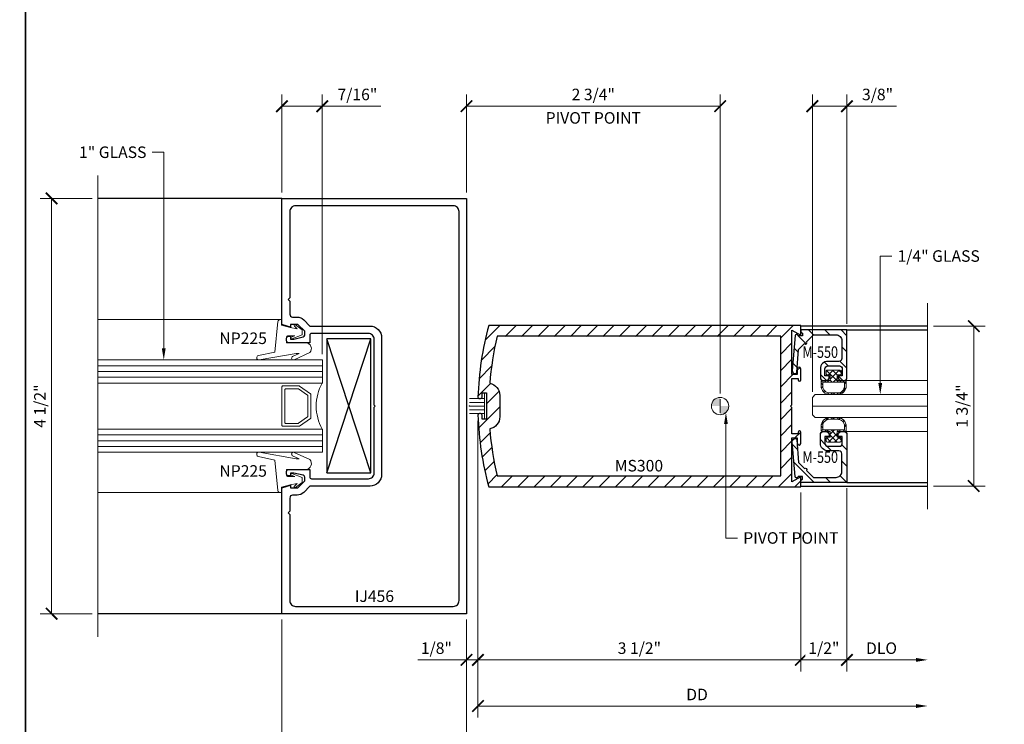
# Model space of a CAD drawing. Units: inches. Extents: x -1105 to 639, y -331 to 369.
# Drawn here: x 575 to 586, y 27 to 35 of the extents above; entities that cross this region are included whole.
import ezdxf
from ezdxf import colors
from ezdxf.entities.mleader import LeaderData, LeaderLine
from ezdxf.enums import TextEntityAlignment as Align
from ezdxf.math import Vec2, Vec3

# ---------------------------------------------------------------- set-up
doc = ezdxf.new("R2010")
doc.units = ezdxf.units.IN
doc.header["$LTSCALE"] = 0.5
doc.header["$MEASUREMENT"] = 0
doc.layers.get('Defpoints').update_dxf_attribs({"color": 8})
for name, color, linetype, lineweight in [('Dimensions', 74, 'Continuous', 9), ('Dims', 1, 'Continuous', 18), ('GLASS', 5, 'Continuous', 15), ('Hatch', 241, 'Continuous', 0), ("Part No's", 8, 'Continuous', 35), ('Setting', 6, 'Continuous', 18)]:
    doc.layers.add(name, color=color, linetype=linetype, lineweight=lineweight)
for name, color, linetype in [('Door', 1, 'Continuous'), ('Hardware', 51, 'Continuous'), ('Rail', 153, 'Continuous')]:
    doc.layers.add(name, color=color, linetype=linetype)
doc.styles.get("Standard").update_dxf_attribs({"font": 'arial.ttf'})
doc.dimstyles.new('CRL$0', dxfattribs={"dimtxt": 0.125, "dimasz": 0.125, "dimexe": 0.125, "dimexo": 0.0625, "dimgap": 0.0625, "dimtad": 1, "dimdec": 4, "dimzin": 3, "dimdsep": 46, "dimlunit": 5, "dimtxsty": 'Standard', "dimblk": 'ARCHTICK', "dimcen": 0, "dimclrd": 256, "dimclre": 256, "dimclrt": 256, "dimadec": 8, "dimazin": 0, "dimtfac": 1, "dimtdec": 4, "dimtofl": 0, "dimtmove": 0, "dimatfit": 3, "dimfxl": 0, "dimfrac": 2, "dimtolj": 1, "dimtzin": 0, "dimlwd": -1, "dimlwe": -1, "dimarcsym": 0})

# ---------------------------------------------------------------- blocks, each defined once
blk = doc.blocks.new('_ArchTick')
at = {"color": 0, "linetype": 'ByBlock', "const_width": 0.15}
blk.add_lwpolyline([(-0.5, -0.5), (0.5, 0.5)], dxfattribs=at)
blk = doc.blocks.new('*D5')
at = {"layer": 'Defpoints', "color": 0}
for p in [(584.701, 31.246), (584.701, 29.514), (585.201, 29.514)]:
    blk.add_point(p, dxfattribs=at)
at = {"layer": 'Dimensions'}
for p, q in [((584.763, 31.246), (585.326, 31.246)), ((585.201, 31.246), (585.201, 29.514)), ((584.763, 29.514), (585.326, 29.514))]:
    blk.add_line(p, q, dxfattribs=at)
at = {"layer": 'Dimensions', "xscale": 0.125, "yscale": 0.125, "zscale": 0.125}
for p, rotation in [((585.201, 31.246), 90), ((585.201, 29.514), 270)]:
    blk.add_blockref('_ArchTick', p, dxfattribs=dict(at, rotation=rotation))
at = {"layer": 'Dimensions', "insert": (585.074, 30.38), "char_height": 0.125, "attachment_point": 5, "rotation": 90, "bg_fill": 3, "box_fill_scale": 1.25, "bg_fill_color": 256, "bg_fill_true_color": 13158600, "bg_fill_transparency": 0}
blk.add_mtext('\\A1;1 3/4"', dxfattribs=at)
blk = doc.blocks.new('*D6')
at = {"layer": 'Defpoints', "color": 0}
for p in [(579.826, 30.284), (584.701, 29.264), (584.701, 27.13)]:
    blk.add_point(p, dxfattribs=at)
at = {"layer": 'Dimensions'}
for p, q in [((579.826, 30.221), (579.826, 27.005)), ((579.826, 27.13), (584.576, 27.13))]:
    blk.add_line(p, q, dxfattribs=at)
blk.add_solid([(584.576, 27.151), (584.576, 27.109), (584.701, 27.13)], dxfattribs=at)
at = {"layer": 'Dimensions', "xscale": 0.125, "yscale": 0.125, "zscale": 0.125, "rotation": 180}
blk.add_blockref('_ArchTick', (579.826, 27.13), dxfattribs=at)
at = {"layer": 'Dimensions', "insert": (582.201, 27.255), "char_height": 0.125, "attachment_point": 5, "bg_fill": 3, "box_fill_scale": 1.25, "bg_fill_color": 256, "bg_fill_true_color": 13158600, "bg_fill_transparency": 0}
blk.add_mtext('\\A1;DD', dxfattribs=at)
blk = doc.blocks.new('*D7')
at = {"layer": 'Defpoints', "color": 0}
for p in [(584.701, 29.264), (579.701, 28.13), (584.701, 26.63)]:
    blk.add_point(p, dxfattribs=at)
at = {"layer": 'Dimensions'}
for p, q in [((579.701, 28.068), (579.701, 26.505)), ((579.701, 26.63), (584.576, 26.63))]:
    blk.add_line(p, q, dxfattribs=at)
blk.add_solid([(584.576, 26.651), (584.576, 26.609), (584.701, 26.63)], dxfattribs=at)
at = {"layer": 'Dimensions', "xscale": 0.125, "yscale": 0.125, "zscale": 0.125, "rotation": 180}
blk.add_blockref('_ArchTick', (579.701, 26.63), dxfattribs=at)
at = {"layer": 'Dimensions', "insert": (582.138, 26.757), "char_height": 0.125, "attachment_point": 5, "bg_fill": 3, "box_fill_scale": 1.25, "bg_fill_color": 256, "bg_fill_true_color": 13158600, "bg_fill_transparency": 0}
blk.add_mtext('\\A1;DO', dxfattribs=at)
blk = doc.blocks.new('*D8')
at = {"layer": 'Defpoints', "color": 0}
for p in [(579.701, 33.63), (579.701, 32.63), (582.451, 30.454)]:
    blk.add_point(p, dxfattribs=at)
at = {"layer": 'Dimensions'}
for p, q in [((579.701, 32.693), (579.701, 33.755)), ((582.451, 30.517), (582.451, 33.755)), ((582.451, 33.63), (579.701, 33.63))]:
    blk.add_line(p, q, dxfattribs=at)
at = {"layer": 'Dimensions', "xscale": 0.125, "yscale": 0.125, "zscale": 0.125, "rotation": 180}
blk.add_blockref('_ArchTick', (579.701, 33.63), dxfattribs=at)
at = {"layer": 'Dimensions', "xscale": 0.125, "yscale": 0.125, "zscale": 0.125}
blk.add_blockref('_ArchTick', (582.451, 33.63), dxfattribs=at)
at = {"layer": 'Dimensions', "char_height": 0.125, "attachment_point": 5, "bg_fill": 3, "box_fill_scale": 1.25, "bg_fill_color": 256, "bg_fill_true_color": 13158600, "bg_fill_transparency": 0}
for s, insert in [('\\A1;2 3/4"', (581.076, 33.757)), ('\\A1;PIVOT POINT', (581.076, 33.503))]:
    blk.add_mtext(s, dxfattribs=dict(at, insert=insert))
blk = doc.blocks.new('*U283')
for points in [[(-0.802, 0), (-0.791, 0.02), (-0.762, 0.02), (-0.762, -0.03), (-0.77, -0.034, 0.73659), (-0.764, -0.062), (-0.386, -0.092, 0.437409), (-0.352, -0.061), (-0.352, -0.058, 0.391392), (-0.366, -0.043), (-0.612, -0.024), (-0.677, 0.04, 1), (-0.698, 0.062), (-0.772, 0.136), (-0.772, 0.383, -0.414214), (-0.71, 0.445), (-0.516, 0.445, -0.414214), (-0.485, 0.414), (-0.485, 0.293, 0.414214), (-0.404, 0.212), (-0.308, 0.212, 0.414214), (-0.277, 0.243), (-0.277, 0.275, 0.414214), (-0.308, 0.306), (-0.329, 0.306), (-0.329, 0.262), (-0.404, 0.262, -0.414214), (-0.435, 0.293), (-0.435, 0.419, -0.414214), (-0.404, 0.45), (-0.329, 0.45), (-0.329, 0.406), (-0.308, 0.406, 0.414214), (-0.277, 0.437), (-0.277, 0.469, 0.414214), (-0.308, 0.5), (-0.827, 0.5), (-0.827, 0), (-0.802, 0)], [(0.802, 0), (0.791, 0.02), (0.762, 0.02), (0.762, -0.03), (0.77, -0.034, -0.73659), (0.764, -0.062), (0.386, -0.092, -0.437409), (0.352, -0.061), (0.352, -0.058, -0.391392), (0.366, -0.043), (0.612, -0.024), (0.677, 0.04, -1), (0.698, 0.062), (0.772, 0.136), (0.772, 0.383, 0.414214), (0.71, 0.445), (0.516, 0.445, 0.414214), (0.485, 0.414), (0.485, 0.293, -0.414214), (0.404, 0.212), (0.308, 0.212, -0.414214), (0.277, 0.243), (0.277, 0.275, -0.414214), (0.308, 0.306), (0.329, 0.306), (0.329, 0.262), (0.404, 0.262, 0.414214), (0.435, 0.293), (0.435, 0.419, 0.414214), (0.404, 0.45), (0.329, 0.45), (0.329, 0.406), (0.308, 0.406, -0.414214), (0.277, 0.437), (0.277, 0.469, -0.414214), (0.308, 0.5), (0.827, 0.5), (0.827, 0), (0.802, 0)]]:
    blk.add_lwpolyline(points, format="xyb", close=True)
at = {"layer": 'Defpoints'}
blk.add_point((0, 0.5), dxfattribs=at)
at = {"layer": 'GLASS'}
blk.add_line((0, 1.375), (0, 0.125), dxfattribs=at)
blk.add_lwpolyline([(-0.125, 1.375), (-0.125, 0.156), (-0.094, 0.125), (0.094, 0.125), (0.125, 0.156), (0.125, 1.375)], dxfattribs=at)
at = {"layer": 'Setting'}
for p, q in [((-0.277, 0.479), (-0.277, 1.375)), ((0.277, 0.479), (0.277, 1.375))]:
    blk.add_line(p, q, dxfattribs=at)
for points in [[(-0.352, 0.275), (-0.376, 0.275, -0.414214), (-0.39, 0.289), (-0.39, 0.356), (-0.39, 0.423, -0.414214), (-0.376, 0.437), (-0.352, 0.437), (-0.352, 0.437, -0.414214), (-0.338, 0.423), (-0.338, 0.394), (-0.277, 0.394), (-0.277, 0.479, -0.414214), (-0.263, 0.493), (-0.22, 0.493, -0.414214), (-0.125, 0.398), (-0.125, 0.314, -0.414214), (-0.22, 0.219), (-0.263, 0.219), (-0.263, 0.219, -0.414214), (-0.277, 0.233), (-0.277, 0.318), (-0.338, 0.318), (-0.338, 0.289), (-0.338, 0.289, -0.414214)], [(-0.142, 0.314, -0.414214), (-0.218, 0.238), (-0.258, 0.238), (-0.258, 0.474), (-0.218, 0.474, -0.414214), (-0.142, 0.398)], [(0.352, 0.275), (0.376, 0.275, 0.414214), (0.39, 0.289), (0.39, 0.356), (0.39, 0.423, 0.414214), (0.376, 0.437), (0.352, 0.437), (0.352, 0.437, 0.414214), (0.338, 0.423), (0.338, 0.394), (0.277, 0.394), (0.277, 0.479, 0.414214), (0.263, 0.493), (0.22, 0.493, 0.414214), (0.125, 0.398), (0.125, 0.314, 0.414214), (0.22, 0.219), (0.263, 0.219), (0.263, 0.219, 0.414214), (0.277, 0.233), (0.277, 0.318), (0.338, 0.318), (0.338, 0.289), (0.338, 0.289, 0.414214)], [(0.142, 0.314, 0.414214), (0.218, 0.238), (0.258, 0.238), (0.258, 0.474), (0.218, 0.474, 0.414214), (0.142, 0.398)]]:
    blk.add_lwpolyline(points, format="xyb", close=True, dxfattribs=at)
blk = doc.blocks.new('*D15')
at = {"layer": 'Defpoints', "color": 0}
for p in [(579.826, 30.284), (583.326, 29.505), (579.826, 27.63)]:
    blk.add_point(p, dxfattribs=at)
at = {"layer": 'Dimensions'}
for p, q in [((579.826, 30.221), (579.826, 27.505)), ((583.326, 29.443), (583.326, 27.505)), ((583.326, 27.63), (579.826, 27.63))]:
    blk.add_line(p, q, dxfattribs=at)
at = {"layer": 'Dimensions', "xscale": 0.125, "yscale": 0.125, "zscale": 0.125, "rotation": 180}
blk.add_blockref('_ArchTick', (579.826, 27.63), dxfattribs=at)
at = {"layer": 'Dimensions', "xscale": 0.125, "yscale": 0.125, "zscale": 0.125}
blk.add_blockref('_ArchTick', (583.326, 27.63), dxfattribs=at)
at = {"layer": 'Dimensions', "insert": (581.576, 27.757), "char_height": 0.125, "attachment_point": 5, "bg_fill": 3, "box_fill_scale": 1.25, "bg_fill_color": 256, "bg_fill_true_color": 13158600, "bg_fill_transparency": 0}
blk.add_mtext('\\A1;3 1/2"', dxfattribs=at)
blk = doc.blocks.new('*D16')
at = {"layer": 'Defpoints', "color": 0}
for p in [(583.326, 29.505), (583.826, 29.553)]:
    blk.add_point(p, dxfattribs=at)
at = {"layer": 'Dimensions'}
for p, q in [((583.826, 29.49), (583.826, 27.505)), ((583.326, 29.443), (583.326, 27.505)), ((583.326, 27.63), (583.826, 27.63))]:
    blk.add_line(p, q, dxfattribs=at)
at = {"layer": 'Dimensions', "xscale": 0.125, "yscale": 0.125, "zscale": 0.125, "rotation": 180}
blk.add_blockref('_ArchTick', (583.326, 27.63), dxfattribs=at)
at = {"layer": 'Dimensions', "xscale": 0.125, "yscale": 0.125, "zscale": 0.125}
blk.add_blockref('_ArchTick', (583.826, 27.63), dxfattribs=at)
at = {"layer": 'Dimensions', "insert": (583.576, 27.757), "char_height": 0.125, "attachment_point": 5, "bg_fill": 3, "box_fill_scale": 1.25, "bg_fill_color": 256, "bg_fill_true_color": 13158600, "bg_fill_transparency": 0}
blk.add_mtext('\\A1;1/2"', dxfattribs=at)
at = {"layer": 'Defpoints', "color": 0}
blk.add_point((583.826, 27.63), dxfattribs=at)
blk = doc.blocks.new('*D28')
at = {"layer": 'Defpoints', "color": 0}
for p in [(579.826, 30.284), (579.701, 28.13), (579.701, 27.63)]:
    blk.add_point(p, dxfattribs=at)
at = {"layer": 'Dimensions'}
for p, q in [((579.826, 30.221), (579.826, 27.505)), ((579.701, 28.068), (579.701, 27.505)), ((579.701, 27.63), (579.173, 27.63)), ((579.826, 27.63), (579.701, 27.63))]:
    blk.add_line(p, q, dxfattribs=at)
at = {"layer": 'Dimensions', "xscale": 0.125, "yscale": 0.125, "zscale": 0.125, "rotation": 180}
blk.add_blockref('_ArchTick', (579.701, 27.63), dxfattribs=at)
at = {"layer": 'Dimensions', "xscale": 0.125, "yscale": 0.125, "zscale": 0.125}
blk.add_blockref('_ArchTick', (579.826, 27.63), dxfattribs=at)
at = {"layer": 'Dimensions', "insert": (579.375, 27.757), "char_height": 0.125, "attachment_point": 5, "bg_fill": 3, "box_fill_scale": 1.25, "bg_fill_color": 256, "bg_fill_true_color": 13158600, "bg_fill_transparency": 0}
blk.add_mtext('\\A1;1/8"', dxfattribs=at)
blk = doc.blocks.new('1-000 CGLZ')
for p, q in [((-0.438, -0.438), (-0.438, 2)), ((-0.375, -0.438), (-0.375, 2)), ((-0.313, -0.438), (-0.313, 2)), ((0.312, -0.438), (0.312, 2)), ((0.375, -0.438), (0.375, 2)), ((0.438, -0.438), (0.438, 2))]:
    blk.add_line(p, q)
for points in [[(-0.25, 2), (-0.25, -0.438), (-0.5, -0.438), (-0.5, 2)], [(0.5, 2), (0.5, -0.438), (0.25, -0.438), (0.25, 2)]]:
    blk.add_lwpolyline(points)
for points in [[(-0.217, -0.19), (-0.134, -0.308, 0.244698), (-0.126, -0.313), (0.126, -0.313, 0.244698), (0.134, -0.308), (0.217, -0.19, 0.153915), (0.219, -0.184), (0.219, -0.01, 0.414214), (0.209, 0), (-0.209, 0, 0.414214), (-0.219, -0.01), (-0.219, -0.184, 0.153915)], [(0.118, -0.277, -0.244698), (0.11, -0.281), (-0.11, -0.281, -0.244698), (-0.118, -0.277), (-0.186, -0.18, -0.153915), (-0.188, -0.174), (-0.188, -0.041, -0.414214), (-0.178, -0.031), (0.178, -0.031, -0.414214), (0.188, -0.041), (0.188, -0.174, -0.153915), (0.186, -0.18)]]:
    blk.add_lwpolyline(points, format="xyb", close=True)
blk.add_arc((0, -0.871), 0.5, 60.1119, 119.8881)
at = {"layer": 'Setting'}
for p, q in [((-0.938, 0.018), (-0.938, 2)), ((0.938, 0.018), (0.938, 2))]:
    blk.add_line(p, q, dxfattribs=at)
for points in [[(-0.538, -0.116, -0.99956), (-0.502, -0.133), (-0.58, -0.301, -0.668189), (-0.686, -0.258), (-0.686, -0.05), (-0.752, -0.05, 0.413507), (-0.762, -0.06), (-0.762, -0.138), (-0.748, -0.1, -1.000202), (-0.729, -0.107), (-0.772, -0.22), (-0.827, -0.22), (-0.881, -0.147, -0.956872), (-0.866, -0.135), (-0.838, -0.165), (-0.852, -0.09), (-0.877, 0.006), (-0.938, 0), (-0.938, 0.018, -0.379151), (-0.916, 0.043), (-0.586, 0.077), (-0.548, 0.255, -0.981691), (-0.5, 0.246), (-0.57, -0.154), (-0.57, -0.185)], [(0.538, -0.116, 0.99956), (0.502, -0.133), (0.58, -0.301, 0.668189), (0.686, -0.258), (0.686, -0.05), (0.752, -0.05, -0.413507), (0.762, -0.06), (0.762, -0.138), (0.748, -0.1, 1.000202), (0.729, -0.107), (0.772, -0.22), (0.827, -0.22), (0.881, -0.147, 0.956872), (0.866, -0.135), (0.838, -0.165), (0.852, -0.09), (0.877, 0.006), (0.938, 0), (0.938, 0.018, 0.379151), (0.916, 0.043), (0.586, 0.077), (0.548, 0.255, 0.981691), (0.5, 0.246), (0.57, -0.154), (0.57, -0.185)]]:
    blk.add_lwpolyline(points, format="xyb", close=True, dxfattribs=at)
blk = doc.blocks.new('IJ456')
for points in [[(0.129, -0.727), (0.091, -0.727), (0.091, -0.756), (0.071, -0.756, -0.414214), (0.051, -0.736), (0.051, -0.707, -0.414214), (0.071, -0.687), (0.301, -0.687), (0.301, -0.767, 0.414214), (0.321, -0.787), (0.938, -0.787, 0.414214), (1, -0.725), (1, -0.01), (1.01, 0), (1, 0.01), (1, 0.725, 0.414214), (0.938, 0.787), (0.321, 0.787, 0.414214), (0.301, 0.767), (0.301, 0.687), (0.071, 0.687, -0.414214), (0.051, 0.707), (0.051, 0.736, -0.414214), (0.071, 0.756), (0.091, 0.756), (0.091, 0.727), (0.129, 0.727), (0.231, 0.749, 0.354119), (0.247, 0.769), (0.247, 0.811), (0.173, 0.885), (0.091, 0.885), (0.091, 0.856), (0, 0.886), (0, 2.25), (2, 2.25), (2, -2.25), (0, -2.25), (0, -0.886), (0.091, -0.856), (0.091, -0.885), (0.173, -0.885), (0.247, -0.811), (0.247, -0.769, 0.354119), (0.231, -0.749)], [(0.236, -0.936, -0.198912), (0.165, -0.965), (0.116, -0.965, 0.414214), (0.085, -0.996), (0.085, -1.138), (0.067, -1.156), (0.085, -1.174), (0.085, -2.108, 0.414214), (0.147, -2.17), (1.858, -2.17, 0.414214), (1.92, -2.108), (1.92, 2.108, 0.414214), (1.858, 2.17), (0.147, 2.17, 0.414214), (0.085, 2.108), (0.085, 1.174), (0.067, 1.156), (0.085, 1.138), (0.085, 0.996, 0.414214), (0.116, 0.965), (0.165, 0.965, -0.198912), (0.236, 0.936), (0.304, 0.867), (0.955, 0.867, -0.414214), (1.08, 0.742), (1.08, 0), (1.08, -0.742, -0.414214), (0.955, -0.867), (0.304, -0.867)]]:
    blk.add_lwpolyline(points, format="xyb", close=True)
blk = doc.blocks.new('*D82')
at = {"layer": 'Defpoints', "color": 0}
for p in [(577.701, 28.13), (579.701, 28.13), (579.701, 26.63)]:
    blk.add_point(p, dxfattribs=at)
at = {"layer": 'Dimensions'}
for p, q in [((577.701, 28.068), (577.701, 26.505)), ((579.701, 28.068), (579.701, 26.505)), ((577.701, 26.63), (579.701, 26.63))]:
    blk.add_line(p, q, dxfattribs=at)
at = {"layer": 'Dimensions', "xscale": 0.125, "yscale": 0.125, "zscale": 0.125, "rotation": 180}
blk.add_blockref('_ArchTick', (577.701, 26.63), dxfattribs=at)
at = {"layer": 'Dimensions', "xscale": 0.125, "yscale": 0.125, "zscale": 0.125}
blk.add_blockref('_ArchTick', (579.701, 26.63), dxfattribs=at)
at = {"layer": 'Dimensions', "insert": (578.701, 26.755), "char_height": 0.125, "attachment_point": 5, "bg_fill": 3, "box_fill_scale": 1.25, "bg_fill_color": 256, "bg_fill_true_color": 13158600, "bg_fill_transparency": 0}
blk.add_mtext('\\A1;2"', dxfattribs=at)
blk = doc.blocks.new('*D83')
at = {"layer": 'Defpoints', "color": 0}
for p in [(577.701, 28.13), (575.704, 27.88), (575.704, 26.63)]:
    blk.add_point(p, dxfattribs=at)
at = {"layer": 'Dimensions'}
for p, q in [((577.701, 28.068), (577.701, 26.505)), ((577.701, 26.63), (575.829, 26.63))]:
    blk.add_line(p, q, dxfattribs=at)
blk.add_solid([(575.829, 26.651), (575.829, 26.609), (575.704, 26.63)], dxfattribs=at)
at = {"layer": 'Dimensions', "xscale": 0.125, "yscale": 0.125, "zscale": 0.125}
blk.add_blockref('_ArchTick', (577.701, 26.63), dxfattribs=at)
at = {"layer": 'Dimensions', "insert": (576.765, 26.757), "char_height": 0.125, "attachment_point": 5, "bg_fill": 3, "box_fill_scale": 1.25, "bg_fill_color": 256, "bg_fill_true_color": 13158600, "bg_fill_transparency": 0}
blk.add_mtext('\\A1;DLO', dxfattribs=at)
blk = doc.blocks.new('*D84')
at = {"layer": 'Defpoints', "color": 0}
for p in [(575.704, 32.63), (575.204, 28.13), (575.704, 28.13)]:
    blk.add_point(p, dxfattribs=at)
at = {"layer": 'Dimensions'}
for p, q in [((575.642, 32.63), (575.079, 32.63)), ((575.204, 32.63), (575.204, 28.13)), ((575.642, 28.13), (575.079, 28.13))]:
    blk.add_line(p, q, dxfattribs=at)
at = {"layer": 'Dimensions', "xscale": 0.125, "yscale": 0.125, "zscale": 0.125}
for p, rotation in [((575.204, 32.63), 90), ((575.204, 28.13), 270)]:
    blk.add_blockref('_ArchTick', p, dxfattribs=dict(at, rotation=rotation))
at = {"layer": 'Dimensions', "insert": (575.077, 30.38), "char_height": 0.125, "attachment_point": 5, "rotation": 90, "bg_fill": 3, "box_fill_scale": 1.25, "bg_fill_color": 256, "bg_fill_true_color": 13158600, "bg_fill_transparency": 0}
blk.add_mtext('\\A1;4 1/2"', dxfattribs=at)
blk = doc.blocks.new('*D129')
at = {"layer": 'Defpoints', "color": 0}
for p in [(583.826, 33.63), (583.826, 31.207), (583.451, 30.474)]:
    blk.add_point(p, dxfattribs=at)
at = {"layer": 'Dimensions'}
for p, q in [((583.451, 30.536), (583.451, 33.755)), ((583.826, 31.27), (583.826, 33.755)), ((583.451, 33.63), (583.826, 33.63)), ((583.826, 33.63), (584.365, 33.63))]:
    blk.add_line(p, q, dxfattribs=at)
at = {"layer": 'Dimensions', "xscale": 0.125, "yscale": 0.125, "zscale": 0.125, "rotation": 180}
blk.add_blockref('_ArchTick', (583.451, 33.63), dxfattribs=at)
at = {"layer": 'Dimensions', "xscale": 0.125, "yscale": 0.125, "zscale": 0.125}
blk.add_blockref('_ArchTick', (583.826, 33.63), dxfattribs=at)
at = {"layer": 'Dimensions', "insert": (584.158, 33.757), "char_height": 0.125, "attachment_point": 5, "bg_fill": 3, "box_fill_scale": 1.25, "bg_fill_color": 256, "bg_fill_true_color": 13158600, "bg_fill_transparency": 0}
blk.add_mtext('\\A1;3/8"', dxfattribs=at)
blk = doc.blocks.new('*D130')
at = {"layer": 'Defpoints', "color": 0}
for p in [(578.138, 33.63), (577.701, 32.63), (578.138, 30.88)]:
    blk.add_point(p, dxfattribs=at)
at = {"layer": 'Dimensions'}
for p, q in [((577.701, 32.693), (577.701, 33.755)), ((578.138, 30.943), (578.138, 33.755)), ((577.701, 33.63), (578.138, 33.63)), ((578.138, 33.63), (578.774, 33.63))]:
    blk.add_line(p, q, dxfattribs=at)
at = {"layer": 'Dimensions', "xscale": 0.125, "yscale": 0.125, "zscale": 0.125, "rotation": 180}
blk.add_blockref('_ArchTick', (577.701, 33.63), dxfattribs=at)
at = {"layer": 'Dimensions', "xscale": 0.125, "yscale": 0.125, "zscale": 0.125}
blk.add_blockref('_ArchTick', (578.138, 33.63), dxfattribs=at)
at = {"layer": 'Dimensions', "insert": (578.519, 33.757), "char_height": 0.125, "attachment_point": 5, "bg_fill": 3, "box_fill_scale": 1.25, "bg_fill_color": 256, "bg_fill_true_color": 13158600, "bg_fill_transparency": 0}
blk.add_mtext('\\A1;7/16"', dxfattribs=at)
blk = doc.blocks.new('*D131')
at = {"layer": 'Defpoints', "color": 0}
for p in [(583.826, 29.553), (584.701, 29.264), (584.701, 27.63)]:
    blk.add_point(p, dxfattribs=at)
at = {"layer": 'Dimensions'}
for p, q in [((583.826, 29.49), (583.826, 27.505)), ((583.826, 27.63), (584.576, 27.63))]:
    blk.add_line(p, q, dxfattribs=at)
blk.add_solid([(584.576, 27.651), (584.576, 27.609), (584.701, 27.63)], dxfattribs=at)
at = {"layer": 'Dimensions', "xscale": 0.125, "yscale": 0.125, "zscale": 0.125, "rotation": 180}
blk.add_blockref('_ArchTick', (583.826, 27.63), dxfattribs=at)
at = {"layer": 'Dimensions', "insert": (584.201, 27.757), "char_height": 0.125, "attachment_point": 5, "bg_fill": 3, "box_fill_scale": 1.25, "bg_fill_color": 256, "bg_fill_true_color": 13158600, "bg_fill_transparency": 0}
blk.add_mtext('\\A1;DLO', dxfattribs=at)
blk = doc.blocks.new('MS300')
for points in [[(0, -0.768), (-0.099, -0.821), (-0.099, -0.344), (-0.038, -0.344), (-0.038, -0.404, 1), (0, -0.404), (0, -0.284, 1), (-0.029, -0.284), (-0.029, -0.3), (-0.099, -0.3), (-0.099, -0.014), (-0.113, 0), (-0.099, 0.014), (-0.099, 0.3), (-0.029, 0.3), (-0.029, 0.284, 1), (0, 0.284), (0, 0.404, 1), (-0.038, 0.404), (-0.038, 0.344), (-0.099, 0.344), (-0.099, 0.821), (0, 0.768), (0, 0.875), (-3.382, 0.875, 0.059669), (-3.5, 0.096, 0.832822), (-3.454, 0.105), (-3.454, 0.143), (-3.406, 0.143), (-3.406, -0.143), (-3.454, -0.143), (-3.454, -0.105, 0.832822), (-3.5, -0.096, 0.059669), (-3.382, -0.875), (0, -0.875)], [(-3.263, -0.116, -0.359996), (-3.372, -0.247, 0.038242), (-3.292, -0.756), (-0.218, -0.756), (-0.218, 0.756), (-3.292, 0.756, 0.038242), (-3.372, 0.247, -0.359996), (-3.263, 0.116)]]:
    blk.add_lwpolyline(points, format="xyb", close=True)
at = {"layer": 'Setting'}
for p, q in [((-3.43, 0.138), (-3.43, -0.138)), ((-3.59, 0.081), (-3.43, 0.081)), ((-3.59, 0.04), (-3.43, 0.04)), ((-3.59, 0), (-3.43, 0)), ((-3.59, -0.04), (-3.43, -0.04)), ((-3.59, -0.081), (-3.43, -0.081))]:
    blk.add_line(p, q, dxfattribs=at)
for p in [(-3.594, 0), (-3.591, 0)]:
    blk.add_point(p, dxfattribs=at)

msp = doc.modelspace()

# ---------------------------------------------------------------- hatches: boundary and pattern name
at = {"layer": 'Dims'}
h = msp.add_hatch(color=256, dxfattribs=at)
h.dxf.hatch_style = 1
h.paths.add_polyline_path([(582.450965, 30.445917), (582.384235, 30.445917, 0.197188691), (582.357215, 30.380067), (582.450965, 30.380067)])
h.paths.add_polyline_path([(582.450965, 30.473817, 0.200637181), (582.384235, 30.445917), (582.450965, 30.445917)])
h.paths.add_polyline_path([(582.544715, 30.380067), (582.450965, 30.380067), (582.450965, 30.314217), (582.517694, 30.314217, 0.197188691)])
h.paths.add_polyline_path([(582.517694, 30.314217), (582.450965, 30.314217), (582.450965, 30.286317, 0.200637181)])

# ---------------------------------------------------------------- linework, layer by layer
msp.add_line((582.450965, 30.30576), (582.450965, 30.454373), dxfattribs=at)
msp.add_circle((582.450965, 30.380067), 0.09375, dxfattribs=at)
at = {"layer": 'Hardware'}
for p, q in [((578.18746, 29.658227), (578.662901, 31.109677)), ((578.662901, 29.658227), (578.18746, 31.109677))]:
    msp.add_line(p, q, dxfattribs=at)
msp.add_lwpolyline([(578.18746, 29.658227), (578.662901, 29.658227), (578.662901, 31.109677), (578.18746, 31.109677)], close=True, dxfattribs=at)
at = {"layer": 'Rail'}
for p, q in [((577.700965, 32.63), (575.704035, 32.63)), ((577.700965, 28.130138), (575.704035, 28.130138))]:
    msp.add_line(p, q, dxfattribs=at)

# ---------------------------------------------------------------- block references
at = {"layer": 'GLASS', "rotation": 90}
msp.add_blockref('1-000 CGLZ', (577.700965, 30.380069), dxfattribs=at)

# ---------------------------------------------------------------- texts
at = {"layer": "Part No's"}
for s, p in [('NP225', (577.28025, 31.099069)), ('NP225', (577.28025, 29.661069)), ('IJ456', (578.703465, 28.303886))]:
    msp.add_text(s, height=0.125, dxfattribs=at).set_placement(p, align=Align.MIDDLE)
at = {"layer": "Part No's", "width": 0.8}
msp.add_text('M-550', height=0.125, dxfattribs=at).set_placement((583.536456, 30.948941), align=Align.MIDDLE)

# ---------------------------------------------------------------- dimensions: what is measured, and where the dimension line sits
at = {"layer": 'Dimensions'}
dim = msp.add_linear_dim(base=(585.200965, 29.514069), p1=(584.700965, 31.246069), p2=(584.700965, 29.514069), angle=90, dimstyle='CRL$0', override={"dimpost": '"'}, dxfattribs=at)
dim.commit()
dim.dimension.update_dxf_attribs({"geometry": '*D5', "text_midpoint": (585.073791, 30.380069)})

# ---------------------------------------------------------------- next in the draw order: linework, layer by layer
at = {"layer": 'Door'}
for p, q in [((584.700965, 31.246069), (583.325965, 31.246069)), ((583.825965, 31.207441), (584.700965, 31.207441))]:
    msp.add_line(p, q, dxfattribs=at)

# ---------------------------------------------------------------- next in the draw order: dimensions: what is measured, and where the dimension line sits
at = {"layer": 'Dimensions'}
for base, p1, p2, text, override, picture, middle in [((579.700965, 33.63), (582.450965, 30.454373), (579.700965, 32.63), '<>\\XPIVOT POINT', {"dimpost": '"', "dimfxl": 0.18}, '*D8', (581.075965, 33.63)), ((584.700965, 27.130138), (579.825965, 30.283754), (584.700965, 29.264069), 'DD', {"dimpost": '"', "dimblk1": 'ArchTick', "dimsah": 1, "dimse2": 1}, '*D6', (582.200965, 27.255138))]:
    dim = msp.add_linear_dim(base=base, p1=p1, p2=p2, text=text, dimstyle='CRL$0', override=override, dxfattribs=at)
    dim.commit()
    dim.dimension.update_dxf_attribs({"geometry": picture, "text_midpoint": middle})

# ---------------------------------------------------------------- next in the draw order: leaders
ml = msp.add_multileader_mtext('Standard', dxfattribs=at)
ml.set_content('1/4" GLASS', color=256)
ml.set_leader_properties(color=256, linetype='ByLayer', lineweight=-1)
ml.build(insert=Vec2(0, 0))
ml.multileader.update_dxf_attribs({"dogleg_length": 0.125, "arrow_head_size": 0.125})
ctx = ml.context
ctx.base_point, ctx.char_height, ctx.arrow_head_size, ctx.landing_gap_size, ctx.plane_origin = Vec3(584.312151, 32.005069), 0.125, 0.125, 0.0625, Vec3(582.742994, 30.206577)
notes = []
notes.append((ctx, [(0, (1, 1, 0), (584.187151, 32.005069), (1, 0), 0.125, [(0, [(584.187151, 30.505069)], 0, [])])]))
ctx.mtext.insert, ctx.mtext.flow_direction = Vec3(584.374651, 32.068635), 5
for ctx, leaders in notes:
    for number, flags, end, landing, length, lines in leaders:
        leader = LeaderData()
        leader.index, (leader.has_last_leader_line, leader.has_dogleg_vector, leader.attachment_direction) = number, flags
        leader.last_leader_point, leader.dogleg_vector, leader.dogleg_length = Vec3(end), Vec3(landing), length
        for number, points, colour, breaks in lines:
            line = LeaderLine()
            line.index, line.vertices, line.color, line.breaks = number, Vec3.list(points), colors.encode_raw_color(colour), breaks
            leader.lines.append(line)
        ctx.leaders.append(leader)

# ---------------------------------------------------------------- next in the draw order: hatches: boundary and pattern name
at = {"layer": 'Hatch'}
h = msp.add_hatch(dxfattribs=at)
h.set_pattern_fill('ANSI31', color=256, angle=90, style=0)
h.set_pattern_definition([(135, (14.03193, 12.80106), (-0.088388348, -0.088388348), [])])
h.paths.add_polyline_path([(583.825965, 31.207441), (583.325965, 31.207441), (583.325965, 31.182441), (583.345965, 31.170894), (583.345965, 31.142441), (583.295965, 31.142441), (583.291634, 31.149941, 0.736590298), (583.26369, 31.143618), (583.233961, 30.765873, 0.453108606), (583.266489, 30.732483, 0.413279734), (583.282572, 30.746264), (583.301947, 30.992441), (583.36634, 31.056834, 1), (583.387553, 31.078047), (583.461947, 31.152441), (583.708965, 31.152441, -0.414213562), (583.770965, 31.090441), (583.770965, 30.896441, -0.414213562), (583.739965, 30.865441), (583.618965, 30.865441, 0.414213562), (583.537965, 30.784441), (583.537965, 30.688441, 0.414213562), (583.568965, 30.657441), (583.600965, 30.657441, 0.414213562), (583.631965, 30.688441), (583.631965, 30.709441), (583.587965, 30.709441), (583.587965, 30.784441, -0.414213562), (583.618965, 30.815441), (583.744965, 30.815441, -0.414213562), (583.775965, 30.784441), (583.775965, 30.709441), (583.731965, 30.709441), (583.731965, 30.688441, 0.414213562), (583.762965, 30.657441), (583.794965, 30.657441, 0.414213562), (583.825965, 30.688441)])
h.paths.add_polyline_path([(583.825965, 30.071698, 0.414213562), (583.794965, 30.102698), (583.762965, 30.102698, 0.414213562), (583.731965, 30.071698), (583.731965, 30.050697), (583.775965, 30.050697), (583.775965, 29.975697, -0.414213562), (583.744965, 29.944697), (583.618965, 29.944697, -0.414213562), (583.587965, 29.975697), (583.587965, 30.050697), (583.631965, 30.050697), (583.631965, 30.071698, 0.414213562), (583.600965, 30.102698), (583.568965, 30.102698, 0.414213562), (583.537965, 30.071698), (583.537965, 29.975697, 0.414213562), (583.618965, 29.894697), (583.739965, 29.894697, -0.414213562), (583.770965, 29.863697), (583.770965, 29.669698, -0.414213562), (583.708965, 29.607698), (583.461947, 29.607698), (583.387553, 29.682091, 1), (583.36634, 29.703304), (583.301947, 29.767697), (583.282572, 30.013874, 0.413279734), (583.266489, 30.027655, 0.453108606), (583.233961, 29.994265), (583.26369, 29.61652, 0.736590298), (583.291634, 29.610197), (583.295965, 29.617698), (583.345965, 29.617698), (583.345965, 29.589245), (583.325965, 29.577698), (583.325965, 29.552698), (583.825965, 29.552698)])
h = msp.add_hatch(dxfattribs=at)
h.set_pattern_fill('ANSI37', color=256, scale=0.375, style=0)
h.set_pattern_definition([(45, (14.031927, 12.80106), (-0.0331456304, 0.0331456304), []), (135, (14.031927, 12.80106), (-0.0331456304, -0.0331456304), [])])
h.paths.add_polyline_path([(583.719965, 30.717791), (583.748712, 30.717791, 0.414213562), (583.762712, 30.731791), (583.762712, 30.756041, 0.414213562), (583.748712, 30.770041), (583.681963, 30.770041), (583.615213, 30.770041, 0.414213562), (583.601213, 30.756041), (583.601213, 30.731791, 0.414213562), (583.615213, 30.717791), (583.643965, 30.717791), (583.643965, 30.657441), (583.559164, 30.657441, 0.414214606), (583.545164, 30.643441), (583.545164, 30.600069, 0.414212519), (583.640164, 30.505069), (583.723766, 30.505069, 0.414214933), (583.818766, 30.600069), (583.818765, 30.643441, 0.414212519), (583.804765, 30.657441), (583.719965, 30.657441)])
h.paths.add_polyline_path([(583.799764, 30.638441), (583.799765, 30.59852, -0.414214696), (583.723765, 30.52252), (583.640165, 30.52252, -0.414212428), (583.564165, 30.598519), (583.564165, 30.638441)], flags=16)
h.paths.add_polyline_path([(583.719965, 30.102698), (583.804765, 30.102698, 0.414212519), (583.818765, 30.116697), (583.818766, 30.160069, 0.416331767), (583.723079, 30.255067), (583.639478, 30.255067, 0.412098526), (583.545164, 30.160069), (583.545164, 30.116698, 0.414214606), (583.559164, 30.102698), (583.643965, 30.102698), (583.643965, 30.042347), (583.615213, 30.042347, 0.414213562), (583.601213, 30.028347), (583.601213, 30.004097, 0.414213562), (583.615213, 29.990097), (583.681963, 29.990097), (583.748712, 29.990097, 0.414213562), (583.762712, 30.004097), (583.762712, 30.028347, 0.414213562), (583.748712, 30.042347), (583.719965, 30.042347)])
h.paths.add_polyline_path([(583.723765, 30.237619), (583.640165, 30.237619, 0.414212428), (583.564165, 30.161619), (583.564165, 30.121697), (583.799764, 30.121697), (583.799765, 30.161618, 0.414214696)], flags=16)

# ---------------------------------------------------------------- next in the draw order: block references
at = {"layer": 'Door', "rotation": 270}
msp.add_blockref('*U283', (583.325965, 30.380069), dxfattribs=at)

# ---------------------------------------------------------------- next in the draw order: dimensions: what is measured, and where the dimension line sits
at = {"layer": 'Dimensions'}
dim = msp.add_linear_dim(base=(584.700965, 26.630138), p1=(579.700965, 28.130138), p2=(584.700965, 29.264069), text='DO', dimstyle='CRL$0', override={"dimpost": '"', "dimblk1": 'ArchTick', "dimsah": 1, "dimse2": 1}, dxfattribs=at)
dim.commit()
dim.dimension.update_dxf_attribs({"geometry": '*D7', "text_midpoint": (582.138465, 26.757312)})

# ---------------------------------------------------------------- next in the draw order: linework, layer by layer
msp.add_line((584.700965, 31.496069), (584.700965, 29.264069), dxfattribs=at)

# ---------------------------------------------------------------- next in the draw order: dimensions: what is measured, and where the dimension line sits
dim = msp.add_linear_dim(base=(583.825965, 33.63), p1=(583.450965, 30.473819), p2=(583.825965, 31.207441), dimstyle='CRL$0', override={"dimpost": '"'}, dxfattribs=at)
dim.commit()
dim.dimension.update_dxf_attribs({"geometry": '*D129', "text_midpoint": (584.158076, 33.757174)})

# ---------------------------------------------------------------- next in the draw order: leaders
ml = msp.add_multileader_mtext('Standard', dxfattribs=at)
ml.set_content('PIVOT POINT', color=256)
ml.set_leader_properties(color=256, linetype='ByLayer', lineweight=-1)
ml.build(insert=Vec2(0, 0))
ml.multileader.update_dxf_attribs({"dogleg_length": 0.125, "arrow_head_size": 0.125})
ctx = ml.context
ctx.base_point, ctx.char_height, ctx.arrow_head_size, ctx.landing_gap_size, ctx.plane_origin = Vec3(582.639346, 28.949995), 0.125, 0.125, 0.0625, Vec3(582.514346, 30.435988)
notes = []
notes.append((ctx, [(0, (1, 1, 0), (582.514346, 28.949995), (1, 0), 0.125, [(0, [(582.514346, 30.310988)], 0, [])])]))
ctx.mtext.insert, ctx.mtext.flow_direction = Vec3(582.701846, 29.013561), 5
for ctx, leaders in notes:
    for number, flags, end, landing, length, lines in leaders:
        leader = LeaderData()
        leader.index, (leader.has_last_leader_line, leader.has_dogleg_vector, leader.attachment_direction) = number, flags
        leader.last_leader_point, leader.dogleg_vector, leader.dogleg_length = Vec3(end), Vec3(landing), length
        for number, points, colour, breaks in lines:
            line = LeaderLine()
            line.index, line.vertices, line.color, line.breaks = number, Vec3.list(points), colors.encode_raw_color(colour), breaks
            leader.lines.append(line)
        ctx.leaders.append(leader)

# ---------------------------------------------------------------- next in the draw order: dimensions: what is measured, and where the dimension line sits
dim = msp.add_linear_dim(base=(579.825965, 27.630138), p1=(583.325965, 29.505069), p2=(579.825965, 30.283754), dimstyle='CRL$0', override={"dimpost": '"'}, dxfattribs=at)
dim.commit()
dim.dimension.update_dxf_attribs({"geometry": '*D15', "text_midpoint": (581.575965, 27.757312)})

# ---------------------------------------------------------------- next in the draw order: texts
at = {"layer": "Part No's", "width": 0.8}
msp.add_text('M-550', height=0.125, dxfattribs=at).set_placement((583.536456, 29.811193), align=Align.MIDDLE)
at = {"layer": "Part No's"}
msp.add_text('MS300', height=0.125, dxfattribs=at).set_placement((581.571024, 29.717899), align=Align.MIDDLE)

# ---------------------------------------------------------------- next in the draw order: dimensions: what is measured, and where the dimension line sits
at = {"layer": 'Dimensions'}
for base, p1, p2, picture, middle in [((579.700965, 27.630138), (579.825965, 30.283754), (579.700965, 28.130138), '*D28', (579.374694, 27.75727)), ((583.825965, 27.630138), (583.325965, 29.505069), (583.825965, 29.552698), '*D16', (583.575965, 27.75727))]:
    dim = msp.add_linear_dim(base=base, p1=p1, p2=p2, dimstyle='CRL$0', override={"dimpost": '"'}, dxfattribs=at)
    dim.commit()
    dim.dimension.update_dxf_attribs({"geometry": picture, "text_midpoint": middle})

# ---------------------------------------------------------------- next in the draw order: hatches: boundary and pattern name
at = {"layer": 'Hatch'}
h = msp.add_hatch(dxfattribs=at)
h.set_pattern_fill('ANSI31', color=256, style=0)
h.set_pattern_definition([(45, (0, 23.065), (-0.088388348, 0.088388348), [])])
edge = h.paths.add_edge_path(flags=16)
edge.add_arc((579.929196, 30.263847), 0.133369, -79.1946275, 0, ccw=False)
edge.add_arc((583.314881, 30.400966), 3.371361, 184.5615388, 193.3215943)
edge.add_line((580.034237, 29.624149), (583.10781, 29.624149))
edge.add_line((583.10781, 29.624149), (583.10781, 31.135989))
edge.add_line((583.10781, 31.135989), (580.034237, 31.135989))
edge.add_arc((583.314885, 30.359172), 3.371364, 166.6784118, 175.4384633)
edge.add_arc((579.929196, 30.496291), 0.133369, 0, 79.1946275, ccw=False)
edge.add_line((580.062566, 30.496291), (580.062566, 30.263847))
edge = h.paths.add_edge_path()
edge.add_line((583.325965, 29.611764), (583.22689, 29.559368))
edge.add_line((583.22689, 29.559368), (583.22689, 30.035689))
edge.add_line((583.22689, 30.035689), (583.287859, 30.035689))
edge.add_line((583.287859, 30.035689), (583.287859, 29.975672))
edge.add_arc((583.306912, 29.975672), 0.019053, 180, 360)
edge.add_line((583.325965, 29.975672), (583.325965, 30.095705))
edge.add_arc((583.311675, 30.095705), 0.014289, 0, 180)
edge.add_line((583.297386, 30.095705), (583.297386, 30.080463))
edge.add_line((583.297386, 30.080463), (583.22689, 30.080463))
edge.add_line((583.22689, 30.080463), (583.22689, 30.365779))
edge.add_line((583.22689, 30.365779), (583.212601, 30.380069))
edge.add_line((583.212601, 30.380069), (583.22689, 30.394359))
edge.add_line((583.22689, 30.394359), (583.22689, 30.679675))
edge.add_line((583.22689, 30.679675), (583.297386, 30.679675))
edge.add_line((583.297386, 30.679675), (583.297386, 30.664433))
edge.add_arc((583.311675, 30.664433), 0.014289, 180, 360)
edge.add_line((583.325965, 30.664433), (583.325965, 30.784466))
edge.add_arc((583.306912, 30.784466), 0.019053, 0, 180)
edge.add_line((583.287859, 30.784466), (583.287859, 30.724449))
edge.add_line((583.287859, 30.724449), (583.22689, 30.724449))
edge.add_line((583.22689, 30.724449), (583.22689, 31.200769))
edge.add_line((583.22689, 31.200769), (583.325965, 31.148374))
edge.add_line((583.325965, 31.148374), (583.325965, 31.255069))
edge.add_line((583.325965, 31.255069), (579.943486, 31.255069))
edge.add_arc((583.135647, 30.375088), 3.311232, 164.5881007, 178.2469551)
edge.add_arc((579.848222, 30.48486), 0.023816, 200.8462455, 359.9992993)
edge.add_line((579.872038, 30.484859), (579.872038, 30.522965))
edge.add_line((579.872038, 30.522965), (579.919671, 30.522965))
edge.add_line((579.919671, 30.522965), (579.919671, 30.237173))
edge.add_line((579.919671, 30.237173), (579.872038, 30.237173))
edge.add_line((579.872038, 30.237173), (579.872038, 30.275279))
edge.add_arc((579.848222, 30.275279), 0.023816, 0.0007007, 159.1537545)
edge.add_arc((583.135645, 30.38505), 3.31123, 181.7530455, 195.4119082)
edge.add_line((579.943486, 29.505069), (583.325965, 29.505069))
edge.add_line((583.325965, 29.505069), (583.325965, 29.611764))

# ---------------------------------------------------------------- next in the draw order: linework, layer by layer
at = {"layer": 'Door'}
for p, q in [((583.325965, 29.514069), (584.700965, 29.514069)), ((583.825965, 29.552698), (584.700965, 29.552698))]:
    msp.add_line(p, q, dxfattribs=at)

# ---------------------------------------------------------------- next in the draw order: block references
msp.add_blockref('MS300', (583.325965, 30.380069), dxfattribs=at)
at = {"layer": 'Rail'}
msp.add_blockref('IJ456', (577.700965, 30.380069), dxfattribs=at)

# ---------------------------------------------------------------- next in the draw order: dimensions: what is measured, and where the dimension line sits
at = {"layer": 'Dimensions'}
for base, p1, p2, picture, middle in [((578.138465, 33.63), (577.700965, 32.63), (578.138465, 30.880069), '*D130', (578.518666, 33.757132)), ((579.700965, 26.630138), (577.700965, 28.130138), (579.700965, 28.130138), '*D82', (578.700965, 26.755394))]:
    dim = msp.add_linear_dim(base=base, p1=p1, p2=p2, dimstyle='CRL$0', override={"dimpost": '"'}, dxfattribs=at)
    dim.commit()
    dim.dimension.update_dxf_attribs({"geometry": picture, "text_midpoint": middle})
dim = msp.add_linear_dim(base=(584.700965, 27.630138), p1=(583.825965, 29.552698), p2=(584.700965, 29.264069), text='DLO', dimstyle='CRL$0', override={"dimpost": '"', "dimblk1": 'ArchTick', "dimsah": 1, "dimse2": 1}, dxfattribs=at)
dim.commit()
dim.dimension.update_dxf_attribs({"geometry": '*D131', "text_midpoint": (584.200965, 27.757312)})

# ---------------------------------------------------------------- next in the draw order: dimensions: what is measured, and where the dimension line sits
dim = msp.add_linear_dim(base=(575.704035, 26.630138), p1=(577.700965, 28.130138), p2=(575.704035, 27.880138), text='DLO', dimstyle='CRL$0', override={"dimpost": '"', "dimblk1": 'ArchTick', "dimsah": 1, "dimse2": 1, "dimatfit": 1}, dxfattribs=at)
dim.commit()
dim.dimension.update_dxf_attribs({"geometry": '*D83', "text_midpoint": (576.765, 26.757312)})

# ---------------------------------------------------------------- next in the draw order: linework, layer by layer
msp.add_line((575.704035, 32.88), (575.704035, 27.880138), dxfattribs=at)

# ---------------------------------------------------------------- next in the draw order: dimensions: what is measured, and where the dimension line sits
dim = msp.add_linear_dim(base=(575.204035, 28.130138), p1=(575.704035, 32.63), p2=(575.704035, 28.130138), angle=90, dimstyle='CRL$0', override={"dimpost": '"'}, dxfattribs=at)
dim.commit()
dim.dimension.update_dxf_attribs({"geometry": '*D84', "text_midpoint": (575.076904, 30.380069)})

# ---------------------------------------------------------------- next in the draw order: linework, layer by layer
at = {"layer": 'Defpoints'}
for points in [[(542.98, 46.13), (574.92, 46.13), (574.92, 23.065), (542.98, 23.065)], [(574.92, 46.13), (606.86, 46.13), (606.86, 23.065), (574.92, 23.065)]]:
    msp.add_lwpolyline(points, close=True, dxfattribs=at)

# ---------------------------------------------------------------- next in the draw order: leaders
at = {"layer": 'Dimensions'}
ml = msp.add_multileader_mtext('Standard', dxfattribs=at)
ml.set_content('1" GLASS', color=256)
ml.set_leader_properties(color=256, linetype='ByLayer', lineweight=-1)
ml.build(insert=Vec2(0, 0))
ml.multileader.update_dxf_attribs({"dogleg_length": 0.125, "arrow_head_size": 0.125})
ctx = ml.context
ctx.base_point, ctx.char_height, ctx.arrow_head_size, ctx.landing_gap_size, ctx.plane_origin = Vec3(575.407863, 33.13), 0.125, 0.125, 0.0625, Vec3(576.36291, 30.581577)
ctx.text_align_type = 2
notes = []
notes.append((ctx, [(0, (1, 1, 0), (576.419715, 33.13), (-1, 0), 0.125, [(0, [(576.419715, 30.880069)], 0, [])])]))
ctx.mtext.insert, ctx.mtext.alignment, ctx.mtext.flow_direction = Vec3(576.232215, 33.193566), 3, 5
for ctx, leaders in notes:
    for number, flags, end, landing, length, lines in leaders:
        leader = LeaderData()
        leader.index, (leader.has_last_leader_line, leader.has_dogleg_vector, leader.attachment_direction) = number, flags
        leader.last_leader_point, leader.dogleg_vector, leader.dogleg_length = Vec3(end), Vec3(landing), length
        for number, points, colour, breaks in lines:
            line = LeaderLine()
            line.index, line.vertices, line.color, line.breaks = number, Vec3.list(points), colors.encode_raw_color(colour), breaks
            leader.lines.append(line)
        ctx.leaders.append(leader)

doc.saveas('drawing.dxf')
